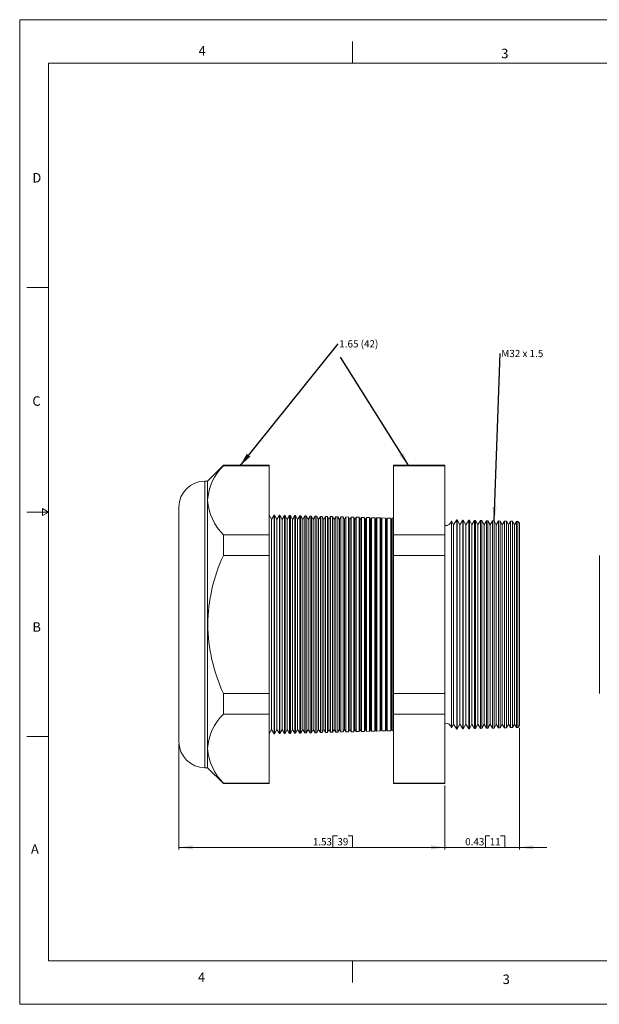
# Model space of a CAD drawing. Units: inches. Extents: x 0 to 22, y 0 to 17.
# Drawn here: x 0 to 10, y 0 to 17 of the extents above; entities that cross this region are included whole.
import ezdxf

# ---------------------------------------------------------------- set-up
doc = ezdxf.new("R2010")
doc.units = ezdxf.units.IN
doc.header["$MEASUREMENT"] = 0
doc.layers.add('VIEW_PV', color=7, linetype='Continuous', lineweight=0)
doc.styles.add('SLDTEXTSTYLE0', font='TXT', dxfattribs={"width": 0.75})
doc.styles.add('SLDTEXTSTYLE11', font='TXT', dxfattribs={"width": 0.538687})
doc.styles.add('SLDTEXTSTYLE5', font='TXT', dxfattribs={"width": 0.663})
doc.dimstyles.new('SLDDIMSTYLE0', dxfattribs={"dimtxt": 0.125, "dimasz": 0.23622, "dimexe": 0, "dimexo": 0.0625, "dimgap": 0.03125, "dimtad": 1, "dimtoh": 1, "dimlfac": 0.333333, "dimzin": 12, "dimdsep": 46, "dimtxsty": 'SLDTEXTSTYLE0', "dimsah": 1, "dimcen": 0.09, "dimadec": 0, "dimazin": 0, "dimtfac": 1, "dimtofl": 0, "dimtmove": 0, "dimatfit": 3, "dimfxl": 1, "dimtolj": 1, "dimtzin": 12, "dimarcsym": 0})
doc.dimstyles.new('SLDDIMSTYLE1', dxfattribs={"dimtxt": 0.125, "dimasz": 0.23622, "dimexe": 0, "dimexo": 0.0625, "dimgap": 0.03125, "dimtad": 1, "dimtoh": 1, "dimlfac": 0.333333, "dimdsep": 46, "dimtxsty": 'SLDTEXTSTYLE0', "dimsah": 1, "dimcen": 0.09, "dimadec": 0, "dimazin": 0, "dimtfac": 1, "dimtofl": 0, "dimtmove": 0, "dimatfit": 3, "dimfxl": 1, "dimtolj": 1, "dimtzin": 12, "dimarcsym": 0})
doc.dimstyles.new('SLDDIMSTYLE2', dxfattribs={"dimtxt": 0.23622, "dimasz": 0.23622, "dimexe": 0, "dimexo": 0.0625, "dimgap": 0.059055, "dimtad": 0, "dimtih": 1, "dimtoh": 1, "dimdec": 0, "dimzin": 0, "dimdsep": 46, "dimtxsty": 'Standard', "dimsah": 1, "dimcen": 0.09, "dimadec": 0, "dimazin": 0, "dimtfac": 1, "dimtdec": 0, "dimtofl": 0, "dimtmove": 0, "dimatfit": 3, "dimfxl": 1, "dimtolj": 1, "dimtzin": 0, "dimarcsym": 0})

# ---------------------------------------------------------------- blocks, each defined once
blk = doc.blocks.new('*D4')
at = {"layer": 'VIEW_PV'}
for p, q in [((2.75, 4.494), (2.75, 2.67)), ((7.34, 3.78), (7.34, 2.67)), ((5.41, 2.907), (5.41, 2.709)), ((5.41, 2.907), (5.486, 2.907)), ((5.747, 2.907), (5.671, 2.907)), ((5.747, 2.907), (5.747, 2.709)), ((2.75, 2.709), (7.34, 2.709)), ((5.41, 2.709), (5.486, 2.709)), ((5.747, 2.709), (5.671, 2.709))]:
    blk.add_line(p, q, dxfattribs=at)
for points in [[(2.75, 2.709), (2.986, 2.674), (2.986, 2.744)], [(7.34, 2.709), (7.104, 2.744), (7.104, 2.674)]]:
    blk.add_solid(points, dxfattribs=at)
at = {"layer": 'VIEW_PV', "char_height": 0.125, "attachment_point": 1, "style": 'SLDTEXTSTYLE0'}
for s, insert in [('1.53', (5.062, 2.869)), ('39', (5.486, 2.869))]:
    blk.add_mtext(s, dxfattribs=dict(at, insert=insert))
blk = doc.blocks.new('*D5')
at = {"layer": 'VIEW_PV'}
for p, q in [((8.63, 4.773), (8.63, 2.67)), ((7.34, 3.78), (7.34, 2.67)), ((8.042, 2.907), (8.042, 2.709)), ((8.042, 2.907), (8.118, 2.907)), ((8.378, 2.907), (8.302, 2.907)), ((8.378, 2.907), (8.378, 2.709)), ((7.34, 2.709), (6.867, 2.709)), ((7.34, 2.709), (8.63, 2.709)), ((8.042, 2.709), (8.118, 2.709)), ((8.378, 2.709), (8.302, 2.709)), ((8.63, 2.709), (9.102, 2.709))]:
    blk.add_line(p, q, dxfattribs=at)
for points in [[(7.34, 2.709), (7.104, 2.744), (7.104, 2.674)], [(8.63, 2.709), (8.866, 2.674), (8.866, 2.744)]]:
    blk.add_solid(points, dxfattribs=at)
at = {"layer": 'VIEW_PV', "char_height": 0.125, "attachment_point": 1, "style": 'SLDTEXTSTYLE0'}
for s, insert in [('0.43', (7.693, 2.869)), ('11', (8.118, 2.869))]:
    blk.add_mtext(s, dxfattribs=dict(at, insert=insert))
blk = doc.blocks.new('SW_NOTE_2')
at = {"layer": 'VIEW_PV', "color": 0, "insert": (0.02, 0.062), "char_height": 0.125, "attachment_point": 1, "style": 'SLDTEXTSTYLE5'}
blk.add_mtext('1.65 (42)', dxfattribs=at)
blk = doc.blocks.new('SW_NOTE_3')
at = {"layer": 'VIEW_PV', "color": 0, "insert": (0.02, 0.062), "char_height": 0.125, "attachment_point": 1, "style": 'SLDTEXTSTYLE11'}
blk.add_mtext('M32 x 1.5 ', dxfattribs=at)

msp = doc.modelspace()

# ---------------------------------------------------------------- linework, layer by layer
at = {"color": 7, "linetype": 'Continuous', "lineweight": 15}
for p, q in [((3.518, 9.306), (3.246, 9.034)), ((4.309, 9.306), (3.518, 9.306)), ((3.518, 9.306), (3.518, 9.298)), ((4.309, 9.298), (3.518, 9.298)), ((4.309, 9.306), (4.309, 9.298)), ((4.309, 9.298), (4.309, 8.106)), ((7.34, 9.306), (6.454, 9.306)), ((6.454, 9.298), (6.454, 9.306)), ((7.34, 9.298), (6.454, 9.298)), ((6.454, 8.106), (6.454, 9.298)), ((7.34, 9.306), (7.34, 9.298)), ((7.34, 9.298), (7.34, 8.106)), ((3.246, 9.034), (3.2, 9.034)), ((3.2, 9.034), (3.2, 6.559)), ((3.246, 9.034), (3.246, 8.702)), ((3.246, 8.702), (3.246, 6.559)), ((2.75, 6.559), (2.75, 8.584)), ((4.35, 8.373), (4.309, 8.449)), ((4.395, 8.446), (4.35, 8.373)), ((4.35, 8.373), (4.35, 4.745)), ((4.4, 8.446), (4.395, 8.446)), ((4.395, 8.446), (4.395, 4.671)), ((4.44, 8.373), (4.4, 8.446)), ((4.4, 8.446), (4.4, 6.559)), ((4.484, 8.444), (4.44, 8.373)), ((4.44, 8.373), (4.44, 4.745)), ((4.491, 8.444), (4.484, 8.444)), ((4.484, 4.673), (4.484, 8.444)), ((4.53, 8.373), (4.491, 8.444)), ((4.491, 8.444), (4.491, 6.559)), ((4.573, 8.442), (4.53, 8.373)), ((4.53, 8.373), (4.53, 4.745)), ((4.583, 8.441), (4.573, 8.442)), ((4.573, 4.676), (4.573, 8.442)), ((4.62, 8.373), (4.583, 8.441)), ((4.583, 8.441), (4.583, 6.559)), ((4.661, 8.439), (4.62, 8.373)), ((4.62, 8.373), (4.62, 4.745)), ((4.674, 8.439), (4.661, 8.439)), ((4.661, 4.678), (4.661, 8.439)), ((4.71, 8.373), (4.674, 8.439)), ((4.674, 8.439), (4.674, 6.559)), ((4.75, 8.437), (4.71, 8.373)), ((4.71, 8.373), (4.71, 4.745)), ((4.765, 8.437), (4.75, 8.437)), ((4.75, 4.68), (4.75, 8.437)), ((4.8, 8.373), (4.765, 8.437)), ((4.765, 8.437), (4.765, 6.559)), ((4.838, 8.435), (4.8, 8.373)), ((4.8, 8.373), (4.8, 4.745)), ((4.857, 8.434), (4.838, 8.435)), ((4.838, 4.682), (4.838, 8.435)), ((4.89, 8.373), (4.857, 8.434)), ((4.857, 8.434), (4.857, 6.559)), ((4.927, 8.432), (4.89, 8.373)), ((4.89, 8.373), (4.89, 4.745)), ((4.948, 8.432), (4.927, 8.432)), ((4.927, 4.685), (4.927, 8.432)), ((4.98, 8.373), (4.948, 8.432)), ((4.948, 8.432), (4.948, 6.559)), ((5.015, 8.43), (4.98, 8.373)), ((4.98, 8.373), (4.98, 4.745)), ((5.039, 8.43), (5.015, 8.43)), ((5.015, 4.687), (5.015, 8.43)), ((5.07, 8.373), (5.039, 8.43)), ((5.039, 8.43), (5.039, 6.559)), ((5.104, 8.428), (5.07, 8.373)), ((5.07, 8.373), (5.07, 4.745)), ((5.131, 8.427), (5.104, 8.428)), ((5.104, 4.689), (5.104, 8.428)), ((5.16, 8.373), (5.131, 8.427)), ((5.131, 8.427), (5.131, 6.559)), ((5.193, 8.425), (5.16, 8.373)), ((5.16, 8.373), (5.16, 4.745)), ((5.222, 8.425), (5.193, 8.425)), ((5.193, 4.692), (5.193, 8.425)), ((5.25, 8.373), (5.222, 8.425)), ((5.222, 8.425), (5.222, 6.559)), ((5.281, 8.423), (5.25, 8.373)), ((5.25, 8.373), (5.25, 4.745)), ((5.313, 8.422), (5.281, 8.423)), ((5.281, 4.694), (5.281, 8.423)), ((5.34, 8.373), (5.313, 8.422)), ((5.313, 8.422), (5.313, 6.559)), ((5.37, 8.421), (5.34, 8.373)), ((5.34, 8.373), (5.34, 4.745)), ((5.404, 8.42), (5.37, 8.421)), ((5.37, 4.696), (5.37, 8.421)), ((5.43, 8.373), (5.404, 8.42)), ((5.404, 8.42), (5.404, 6.559)), ((5.458, 8.419), (5.43, 8.373)), ((5.43, 8.373), (5.43, 4.745)), ((5.496, 8.418), (5.458, 8.419)), ((5.458, 4.699), (5.458, 8.419)), ((5.52, 8.373), (5.496, 8.418)), ((5.496, 8.418), (5.496, 6.559)), ((5.547, 8.416), (5.52, 8.373)), ((5.52, 8.373), (5.52, 4.745)), ((5.587, 8.415), (5.547, 8.416)), ((5.547, 4.701), (5.547, 8.416)), ((5.61, 8.373), (5.587, 8.415)), ((5.587, 8.415), (5.587, 6.559)), ((5.635, 8.414), (5.61, 8.373)), ((5.61, 8.373), (5.61, 4.745)), ((5.678, 8.413), (5.635, 8.414)), ((5.635, 4.703), (5.635, 8.414)), ((5.7, 8.373), (5.678, 8.413)), ((5.678, 8.413), (5.678, 6.559)), ((5.724, 8.412), (5.7, 8.373)), ((5.7, 8.373), (5.7, 4.745)), ((5.77, 8.41), (5.724, 8.412)), ((5.724, 4.706), (5.724, 8.412)), ((5.79, 8.373), (5.77, 8.41)), ((5.77, 8.41), (5.77, 6.559)), ((5.813, 8.409), (5.79, 8.373)), ((5.79, 8.373), (5.79, 4.745)), ((5.861, 8.408), (5.813, 8.409)), ((5.813, 4.708), (5.813, 8.409)), ((5.88, 8.373), (5.861, 8.408)), ((5.861, 8.408), (5.861, 6.559)), ((5.901, 8.407), (5.88, 8.373)), ((5.88, 8.373), (5.88, 4.745)), ((5.952, 8.406), (5.901, 8.407)), ((5.901, 4.71), (5.901, 8.407)), ((5.97, 8.373), (5.952, 8.406)), ((5.952, 8.406), (5.952, 6.559)), ((5.99, 8.405), (5.97, 8.373)), ((5.97, 8.373), (5.97, 4.745)), ((6.043, 8.403), (5.99, 8.405)), ((5.99, 4.713), (5.99, 8.405)), ((6.06, 8.373), (6.043, 8.403)), ((6.043, 8.403), (6.043, 6.559)), ((6.078, 8.402), (6.06, 8.373)), ((6.06, 8.373), (6.06, 4.745)), ((6.135, 8.401), (6.078, 8.402)), ((6.078, 4.715), (6.078, 8.402)), ((6.15, 8.373), (6.135, 8.401)), ((6.135, 8.401), (6.135, 6.559)), ((6.167, 8.4), (6.15, 8.373)), ((6.15, 8.373), (6.15, 4.745)), ((6.226, 8.398), (6.167, 8.4)), ((6.167, 4.717), (6.167, 8.4)), ((6.24, 8.373), (6.226, 8.398)), ((6.226, 8.398), (6.226, 6.559)), ((6.256, 8.398), (6.24, 8.373)), ((6.24, 8.373), (6.24, 4.745)), ((6.317, 8.396), (6.256, 8.398)), ((6.256, 4.72), (6.256, 8.398)), ((6.33, 8.373), (6.317, 8.396)), ((6.317, 8.396), (6.317, 6.559)), ((6.344, 8.395), (6.33, 8.373)), ((6.33, 8.373), (6.33, 4.745)), ((6.409, 8.394), (6.344, 8.395)), ((6.344, 4.722), (6.344, 8.395)), ((6.42, 8.373), (6.409, 8.394)), ((6.409, 8.394), (6.409, 6.559)), ((6.433, 8.393), (6.42, 8.373)), ((6.42, 8.373), (6.42, 4.745)), ((6.454, 8.392), (6.433, 8.393)), ((6.433, 4.724), (6.433, 8.393)), ((7.494, 8.278), (7.457, 8.346)), ((7.457, 8.346), (7.457, 6.559)), ((7.547, 8.364), (7.494, 8.278)), ((7.553, 8.364), (7.547, 8.364)), ((7.547, 4.753), (7.547, 8.364)), ((7.599, 8.278), (7.553, 8.364)), ((7.553, 8.364), (7.553, 6.559)), ((7.65, 8.361), (7.599, 8.278)), ((7.659, 8.361), (7.65, 8.361)), ((7.65, 4.756), (7.65, 8.361)), ((7.704, 8.278), (7.659, 8.361)), ((7.659, 8.361), (7.659, 6.559)), ((7.754, 8.358), (7.704, 8.278)), ((7.766, 8.358), (7.754, 8.358)), ((7.754, 4.759), (7.754, 8.358)), ((7.809, 8.278), (7.766, 8.358)), ((7.766, 8.358), (7.766, 6.559)), ((7.857, 8.356), (7.809, 8.278)), ((7.872, 8.355), (7.857, 8.356)), ((7.857, 4.762), (7.857, 8.356)), ((7.914, 8.278), (7.872, 8.355)), ((7.872, 8.355), (7.872, 6.559)), ((7.96, 8.353), (7.914, 8.278)), ((7.979, 8.353), (7.96, 8.353)), ((7.96, 4.764), (7.96, 8.353)), ((8.019, 8.278), (7.979, 8.353)), ((7.979, 8.353), (7.979, 6.559)), ((8.064, 8.35), (8.019, 8.278)), ((8.085, 8.35), (8.064, 8.35)), ((8.064, 4.767), (8.064, 8.35)), ((8.124, 8.278), (8.085, 8.35)), ((8.085, 8.35), (8.085, 6.559)), ((8.167, 8.348), (8.124, 8.278)), ((8.192, 8.347), (8.167, 8.348)), ((8.167, 4.77), (8.167, 8.348)), ((8.229, 8.278), (8.192, 8.347)), ((8.192, 8.347), (8.192, 6.559)), ((8.27, 8.345), (8.229, 8.278)), ((8.298, 8.344), (8.27, 8.345)), ((8.27, 4.772), (8.27, 8.345)), ((8.334, 8.278), (8.298, 8.344)), ((8.298, 8.344), (8.298, 6.559)), ((8.374, 8.342), (8.334, 8.278)), ((8.405, 8.341), (8.374, 8.342)), ((8.374, 4.775), (8.374, 8.342)), ((8.439, 8.278), (8.405, 8.341)), ((8.405, 8.341), (8.405, 6.559)), ((8.477, 8.339), (8.439, 8.278)), ((8.511, 8.339), (8.477, 8.339)), ((8.477, 4.778), (8.477, 8.339)), ((8.544, 8.278), (8.511, 8.339)), ((8.511, 8.339), (8.511, 6.559)), ((8.58, 8.337), (8.544, 8.278)), ((8.6, 8.336), (8.58, 8.337)), ((8.58, 4.78), (8.58, 8.337)), ((8.63, 8.305), (8.6, 8.336)), ((8.6, 4.781), (8.6, 8.336)), ((7.494, 8.278), (7.494, 4.839)), ((7.599, 8.278), (7.599, 4.839)), ((7.704, 8.278), (7.704, 4.839)), ((7.809, 8.278), (7.809, 4.839)), ((7.914, 8.278), (7.914, 4.839)), ((8.019, 8.278), (8.019, 4.839)), ((8.124, 8.278), (8.124, 4.839)), ((8.229, 8.278), (8.229, 4.839)), ((8.334, 8.278), (8.334, 4.839)), ((8.439, 8.278), (8.439, 4.839)), ((8.544, 8.278), (8.544, 4.839)), ((8.63, 8.305), (8.63, 4.813)), ((3.518, 8.106), (3.518, 7.751)), ((4.309, 8.106), (3.518, 8.106)), ((4.309, 8.106), (4.309, 7.751)), ((7.34, 8.106), (6.454, 8.106)), ((6.454, 7.751), (6.454, 8.106)), ((7.34, 8.106), (7.34, 7.751)), ((4.309, 7.751), (3.518, 7.751)), ((4.309, 7.751), (4.309, 5.366)), ((7.34, 7.751), (6.454, 7.751)), ((6.454, 5.366), (6.454, 7.751)), ((7.34, 7.751), (7.34, 5.366)), ((10.01, 7.751), (10.01, 5.366)), ((2.75, 4.534), (2.75, 6.559)), ((3.2, 6.559), (3.2, 4.084)), ((3.246, 6.559), (3.246, 4.415)), ((4.4, 6.559), (4.4, 4.671)), ((4.491, 6.559), (4.491, 4.673)), ((4.583, 6.559), (4.583, 4.676)), ((4.674, 6.559), (4.674, 4.678)), ((4.765, 6.559), (4.765, 4.681)), ((4.857, 6.559), (4.857, 4.683)), ((4.948, 6.559), (4.948, 4.685)), ((5.039, 6.559), (5.039, 4.688)), ((5.131, 6.559), (5.131, 4.69)), ((5.222, 6.559), (5.222, 4.693)), ((5.313, 6.559), (5.313, 4.695)), ((5.404, 6.559), (5.404, 4.697)), ((5.496, 6.559), (5.496, 4.7)), ((5.587, 6.559), (5.587, 4.702)), ((5.678, 6.559), (5.678, 4.704)), ((5.77, 6.559), (5.77, 4.707)), ((5.861, 6.559), (5.861, 4.709)), ((5.952, 6.559), (5.952, 4.712)), ((6.043, 6.559), (6.043, 4.714)), ((6.135, 6.559), (6.135, 4.716)), ((6.226, 6.559), (6.226, 4.719)), ((6.317, 6.559), (6.317, 4.721)), ((6.409, 6.559), (6.409, 4.724)), ((7.457, 6.559), (7.457, 4.771)), ((7.553, 6.559), (7.553, 4.754)), ((7.659, 6.559), (7.659, 4.756)), ((7.766, 6.559), (7.766, 4.759)), ((7.872, 6.559), (7.872, 4.762)), ((7.979, 6.559), (7.979, 4.765)), ((8.085, 6.559), (8.085, 4.768)), ((8.192, 6.559), (8.192, 4.77)), ((8.298, 6.559), (8.298, 4.773)), ((8.405, 6.559), (8.405, 4.776)), ((8.511, 6.559), (8.511, 4.779)), ((4.309, 5.366), (3.518, 5.366)), ((3.518, 5.366), (3.518, 5.011)), ((4.309, 5.366), (4.309, 5.011)), ((7.34, 5.366), (6.454, 5.366)), ((6.454, 5.011), (6.454, 5.366)), ((7.34, 5.366), (7.34, 5.011)), ((4.309, 5.011), (3.518, 5.011)), ((4.309, 5.011), (4.309, 3.819)), ((7.34, 5.011), (6.454, 5.011)), ((6.454, 3.819), (6.454, 5.011)), ((7.34, 5.011), (7.34, 3.819)), ((7.457, 4.771), (7.494, 4.839)), ((7.494, 4.839), (7.547, 4.753)), ((7.553, 4.754), (7.599, 4.839)), ((7.599, 4.839), (7.65, 4.756)), ((7.659, 4.756), (7.704, 4.839)), ((7.704, 4.839), (7.754, 4.759)), ((7.766, 4.759), (7.809, 4.839)), ((7.809, 4.839), (7.857, 4.762)), ((7.857, 4.762), (7.872, 4.762)), ((7.872, 4.762), (7.914, 4.839)), ((7.914, 4.839), (7.96, 4.764)), ((7.96, 4.764), (7.979, 4.765)), ((7.979, 4.765), (8.019, 4.839)), ((8.019, 4.839), (8.064, 4.767)), ((8.064, 4.767), (8.085, 4.768)), ((8.085, 4.768), (8.124, 4.839)), ((8.124, 4.839), (8.167, 4.77)), ((8.167, 4.77), (8.192, 4.77)), ((8.192, 4.77), (8.229, 4.839)), ((8.229, 4.839), (8.27, 4.772)), ((8.27, 4.772), (8.298, 4.773)), ((8.298, 4.773), (8.334, 4.839)), ((8.334, 4.839), (8.374, 4.775)), ((8.374, 4.775), (8.405, 4.776)), ((8.405, 4.776), (8.439, 4.839)), ((8.439, 4.839), (8.477, 4.778)), ((8.477, 4.778), (8.511, 4.779)), ((8.511, 4.779), (8.544, 4.839)), ((8.544, 4.839), (8.58, 4.78)), ((8.58, 4.78), (8.6, 4.781)), ((8.6, 4.781), (8.63, 4.813)), ((4.309, 4.669), (4.35, 4.745)), ((4.35, 4.745), (4.395, 4.671)), ((4.395, 4.671), (4.4, 4.671)), ((4.4, 4.671), (4.44, 4.745)), ((4.44, 4.745), (4.484, 4.673)), ((4.484, 4.673), (4.491, 4.673)), ((4.491, 4.673), (4.53, 4.745)), ((4.53, 4.745), (4.573, 4.676)), ((4.573, 4.676), (4.583, 4.676)), ((4.583, 4.676), (4.62, 4.745)), ((4.62, 4.745), (4.661, 4.678)), ((4.661, 4.678), (4.674, 4.678)), ((4.674, 4.678), (4.71, 4.745)), ((4.71, 4.745), (4.75, 4.68)), ((4.75, 4.68), (4.765, 4.681)), ((4.765, 4.681), (4.8, 4.745)), ((4.8, 4.745), (4.838, 4.682)), ((4.838, 4.682), (4.857, 4.683)), ((4.857, 4.683), (4.89, 4.745)), ((4.89, 4.745), (4.927, 4.685)), ((4.927, 4.685), (4.948, 4.685)), ((4.948, 4.685), (4.98, 4.745)), ((4.98, 4.745), (5.015, 4.687)), ((5.015, 4.687), (5.039, 4.688)), ((5.039, 4.688), (5.07, 4.745)), ((5.07, 4.745), (5.104, 4.689)), ((5.104, 4.689), (5.131, 4.69)), ((5.131, 4.69), (5.16, 4.745)), ((5.16, 4.745), (5.193, 4.692)), ((5.193, 4.692), (5.222, 4.693)), ((5.222, 4.693), (5.25, 4.745)), ((5.25, 4.745), (5.281, 4.694)), ((5.281, 4.694), (5.313, 4.695)), ((5.313, 4.695), (5.34, 4.745)), ((5.34, 4.745), (5.37, 4.696)), ((5.37, 4.696), (5.404, 4.697)), ((5.404, 4.697), (5.43, 4.745)), ((5.43, 4.745), (5.458, 4.699)), ((5.458, 4.699), (5.496, 4.7)), ((5.496, 4.7), (5.52, 4.745)), ((5.52, 4.745), (5.547, 4.701)), ((5.547, 4.701), (5.587, 4.702)), ((5.587, 4.702), (5.61, 4.745)), ((5.61, 4.745), (5.635, 4.703)), ((5.635, 4.703), (5.678, 4.704)), ((5.678, 4.704), (5.7, 4.745)), ((5.7, 4.745), (5.724, 4.706)), ((5.724, 4.706), (5.77, 4.707)), ((5.77, 4.707), (5.79, 4.745)), ((5.79, 4.745), (5.813, 4.708)), ((5.813, 4.708), (5.861, 4.709)), ((5.861, 4.709), (5.88, 4.745)), ((5.88, 4.745), (5.901, 4.71)), ((5.901, 4.71), (5.952, 4.712)), ((5.952, 4.712), (5.97, 4.745)), ((5.97, 4.745), (5.99, 4.713)), ((5.99, 4.713), (6.043, 4.714)), ((6.043, 4.714), (6.06, 4.745)), ((6.06, 4.745), (6.078, 4.715)), ((6.078, 4.715), (6.135, 4.716)), ((6.135, 4.716), (6.15, 4.745)), ((6.15, 4.745), (6.167, 4.717)), ((6.167, 4.717), (6.226, 4.719)), ((6.226, 4.719), (6.24, 4.745)), ((6.24, 4.745), (6.256, 4.72)), ((6.256, 4.72), (6.317, 4.721)), ((6.317, 4.721), (6.33, 4.745)), ((6.33, 4.745), (6.344, 4.722)), ((6.344, 4.722), (6.409, 4.724)), ((6.409, 4.724), (6.42, 4.745)), ((6.42, 4.745), (6.433, 4.724)), ((6.433, 4.724), (6.454, 4.725)), ((7.547, 4.753), (7.553, 4.754)), ((7.65, 4.756), (7.659, 4.756)), ((7.754, 4.759), (7.766, 4.759)), ((3.246, 4.415), (3.246, 4.084)), ((3.2, 4.084), (3.246, 4.084)), ((3.246, 4.084), (3.518, 3.811)), ((4.309, 3.819), (3.518, 3.819)), ((3.518, 3.819), (3.518, 3.811)), ((3.518, 3.811), (4.309, 3.811)), ((4.309, 3.819), (4.309, 3.811)), ((7.34, 3.819), (6.454, 3.819)), ((6.454, 3.811), (6.454, 3.819)), ((6.454, 3.811), (7.34, 3.811)), ((7.34, 3.819), (7.34, 3.811))]:
    msp.add_line(p, q, dxfattribs=at)
for centre, radius, start, end in [((4.121, 8.663), 0.876, 133.4851, 177.4271), ((3.2, 8.584), 0.45, 90, 180), ((4.186, 8.771), 0.943, 184.2105, 224.8773), ((7.355, 8.369), 0.105, 261.7868, 347.3746), ((6.194, 6.513), 2.948, 155.1666, 179.1102), ((6.236, 6.614), 2.99, 181.0614, 204.6619), ((4.121, 4.376), 0.876, 133.4851, 177.4271), ((7.355, 4.748), 0.105, 12.6254, 98.2132), ((3.2, 4.534), 0.45, 180, 270), ((4.186, 4.484), 0.943, 184.2105, 224.8773)]:
    msp.add_arc(centre, radius, start, end, dxfattribs=at)
at = {"layer": 'VIEW_PV', "linetype": 'Continuous'}
for p, q in [((0, 17), (22, 17)), ((0, 17), (0, 0)), ((0, 0), (22, 0))]:
    msp.add_line(p, q, dxfattribs=at)
at = {"layer": 'VIEW_PV'}
for p, q in [((5.75, 16.625), (5.75, 16.25)), ((0.5, 16.25), (21.5, 16.25)), ((0.5, 16.25), (0.5, 0.75)), ((0.125, 12.375), (0.5, 12.375)), ((0.5, 8.5), (0.396, 8.56)), ((0.396, 8.56), (0.396, 8.44)), ((0.125, 8.5), (0.5, 8.5)), ((0.396, 8.44), (0.5, 8.5)), ((0.125, 4.625), (0.5, 4.625)), ((0.5, 0.75), (21.5, 0.75)), ((5.75, 0.75), (5.75, 0.375))]:
    msp.add_line(p, q, dxfattribs=at)

# ---------------------------------------------------------------- block references
for name, p in [('SW_NOTE_2', (5.499, 11.404)), ('SW_NOTE_3', (8.297, 11.237))]:
    msp.add_blockref(name, p, dxfattribs=at)

# ---------------------------------------------------------------- texts
at = {"layer": 'VIEW_PV', "char_height": 0.164, "attachment_point": 1, "style": 'SLDTEXTSTYLE0'}
for s, insert in [('4', (3.09, 16.545)), ('3', (8.316, 16.498)), ('D', (0.219, 14.353)), ('C', (0.219, 10.498)), ('B', (0.219, 6.596)), ('A', (0.195, 2.764)), ('4', (3.078, 0.549)), ('3', (8.34, 0.514))]:
    msp.add_mtext(s, dxfattribs=dict(at, insert=insert))

# ---------------------------------------------------------------- dimensions: what is measured, and where the dimension line sits
at = {"layer": 'VIEW_PV'}
for base, p1, p2, dimstyle, picture, middle in [((8.63, 2.709), (7.34, 3.819), (8.63, 4.813), 'SLDDIMSTYLE1', '*D5', (8.048, 2.709)), ((7.34, 2.709), (2.75, 4.534), (7.34, 3.819), 'SLDDIMSTYLE0', '*D4', (5.417, 2.709))]:
    dim = msp.add_linear_dim(base=base, p1=p1, p2=p2, dimstyle=dimstyle, dxfattribs=at)
    dim.commit()
    dim.dimension.update_dxf_attribs({"geometry": picture, "text_midpoint": middle, "dimtype": 160})

# ---------------------------------------------------------------- leaders
for points in [[(3.805, 9.298), (5.499, 11.404)], [(8.192, 8.347), (8.297, 11.237)], [(6.718, 9.298), (5.538, 11.172)]]:
    msp.add_leader(points, dimstyle='SLDDIMSTYLE2', dxfattribs=at)

doc.saveas('drawing.dxf')
